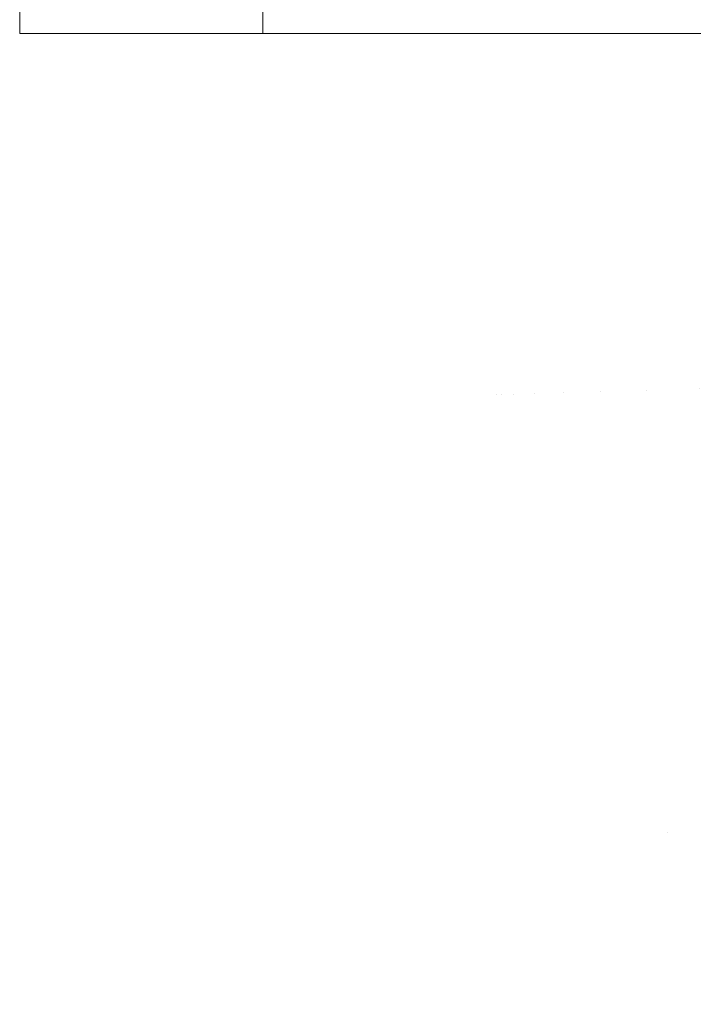
# Model space of a CAD drawing. Units: millimetres. Extents: x -1280 to 1280, y -455 to 455.
# Drawn here: x -1280 to -1272, y 437 to 449 of the extents above; entities that cross this region are included whole.
import ezdxf

# ---------------------------------------------------------------- set-up
doc = ezdxf.new("R2010")
doc.units = ezdxf.units.MM
doc.header["$LTSCALE"] = 100
doc.layers.add('Symbol Selection', color=7, linetype='Continuous')

# ---------------------------------------------------------------- blocks, each defined once
blk = doc.blocks.new('Group')
at = {"color": 7, "linetype": 'Continuous', "lineweight": 5, "transparency": 33554687}
for points, invisible_edges in [([(-1280, 448.497, 1341.759), (-1280, 454.997, 1341.759), (-1279.989, 454.997, 1341.498), (-1279.989, 448.497, 1341.498)], 4), ([(-1279.99, 448.497, 1476.007), (-1279.99, 454.997, 1476.007), (-1280, 454.997, 1475.759), (-1280, 448.497, 1475.759)], 1), ([(-1279.959, 448.497, 1476.253), (-1279.959, 454.997, 1476.253), (-1279.99, 454.997, 1476.007), (-1279.99, 448.497, 1476.007)], 5), ([(-1279.989, 448.497, 1341.498), (-1279.989, 454.997, 1341.498), (-1279.954, 454.997, 1341.238), (-1279.954, 448.497, 1341.238)], 5), ([(-1279.908, 448.497, 1476.496), (-1279.908, 454.997, 1476.496), (-1279.959, 454.997, 1476.253), (-1279.959, 448.497, 1476.253)], 5), ([(-1279.954, 448.497, 1341.238), (-1279.954, 454.997, 1341.238), (-1279.898, 454.997, 1340.983), (-1279.898, 448.497, 1340.983)], 5), ([(-1279.837, 448.497, 1476.733), (-1279.837, 454.997, 1476.733), (-1279.908, 454.997, 1476.496), (-1279.908, 448.497, 1476.496)], 5), ([(-1279.898, 448.497, 1340.983), (-1279.898, 454.997, 1340.983), (-1279.819, 454.997, 1340.733), (-1279.819, 448.497, 1340.733)], 5), ([(-1279.747, 448.497, 1476.964), (-1279.747, 454.997, 1476.964), (-1279.837, 454.997, 1476.733), (-1279.837, 448.497, 1476.733)], 5), ([(-1279.819, 448.497, 1340.733), (-1279.819, 454.997, 1340.733), (-1279.719, 454.997, 1340.491), (-1279.719, 448.497, 1340.491)], 5), ([(-1279.638, 448.497, 1477.187), (-1279.638, 454.997, 1477.187), (-1279.747, 454.997, 1476.964), (-1279.747, 448.497, 1476.964)], 5), ([(-1279.719, 448.497, 1340.491), (-1279.719, 454.997, 1340.491), (-1279.598, 454.997, 1340.259), (-1279.598, 448.497, 1340.259)], 5), ([(-1279.511, 448.497, 1477.4), (-1279.511, 454.997, 1477.4), (-1279.638, 454.997, 1477.187), (-1279.638, 448.497, 1477.187)], 5), ([(-1279.598, 448.497, 1340.259), (-1279.598, 454.997, 1340.259), (-1279.457, 454.997, 1340.038), (-1279.457, 448.497, 1340.038)], 5), ([(-1279.367, 448.497, 1477.602), (-1279.367, 454.997, 1477.602), (-1279.511, 454.997, 1477.4), (-1279.511, 448.497, 1477.4)], 5), ([(-1279.457, 448.497, 1340.038), (-1279.457, 454.997, 1340.038), (-1279.298, 454.997, 1339.831), (-1279.298, 448.497, 1339.831)], 5), ([(-1279.207, 448.497, 1477.791), (-1279.207, 454.997, 1477.791), (-1279.367, 454.997, 1477.602), (-1279.367, 448.497, 1477.602)], 5), ([(-1279.298, 448.497, 1339.831), (-1279.298, 454.997, 1339.831), (-1279.121, 454.997, 1339.638), (-1279.121, 448.497, 1339.638)], 5), ([(-1279.032, 448.497, 1477.966), (-1279.032, 454.997, 1477.966), (-1279.207, 454.997, 1477.791), (-1279.207, 448.497, 1477.791)], 5), ([(-1279.121, 448.497, 1339.638), (-1279.121, 454.997, 1339.638), (-1278.928, 454.997, 1339.461), (-1278.928, 448.497, 1339.461)], 5), ([(-1278.843, 448.497, 1478.126), (-1278.843, 454.997, 1478.126), (-1279.032, 454.997, 1477.966), (-1279.032, 448.497, 1477.966)], 5), ([(-1278.928, 448.497, 1339.461), (-1278.928, 454.997, 1339.461), (-1278.721, 454.997, 1339.302), (-1278.721, 448.497, 1339.302)], 5), ([(-1278.641, 448.497, 1478.271), (-1278.641, 454.997, 1478.271), (-1278.843, 454.997, 1478.126), (-1278.843, 448.497, 1478.126)], 5), ([(-1278.721, 448.497, 1339.302), (-1278.721, 454.997, 1339.302), (-1278.5, 454.997, 1339.161), (-1278.5, 448.497, 1339.161)], 5), ([(-1278.428, 448.497, 1478.397), (-1278.428, 454.997, 1478.397), (-1278.641, 454.997, 1478.271), (-1278.641, 448.497, 1478.271)], 5), ([(-1278.5, 448.497, 1339.161), (-1278.5, 454.997, 1339.161), (-1278.268, 454.997, 1339.04), (-1278.268, 448.497, 1339.04)], 5), ([(-1278.205, 448.497, 1478.506), (-1278.205, 454.997, 1478.506), (-1278.428, 454.997, 1478.397), (-1278.428, 448.497, 1478.397)], 5), ([(-1278.268, 448.497, 1339.04), (-1278.268, 454.997, 1339.04), (-1278.026, 454.997, 1338.94), (-1278.026, 448.497, 1338.94)], 5), ([(-1277.974, 448.497, 1478.597), (-1277.974, 454.997, 1478.597), (-1278.205, 454.997, 1478.506), (-1278.205, 448.497, 1478.506)], 5), ([(-1278.026, 448.497, 1338.94), (-1278.026, 454.997, 1338.94), (-1277.776, 454.997, 1338.861), (-1277.776, 448.497, 1338.861)], 5), ([(-1277.736, 448.497, 1478.667), (-1277.736, 454.997, 1478.667), (-1277.974, 454.997, 1478.597), (-1277.974, 448.497, 1478.597)], 5), ([(-1277.776, 448.497, 1338.861), (-1277.776, 454.997, 1338.861), (-1277.521, 454.997, 1338.805), (-1277.521, 448.497, 1338.805)], 5), ([(-1277.494, 448.497, 1478.718), (-1277.494, 454.997, 1478.718), (-1277.736, 454.997, 1478.667), (-1277.736, 448.497, 1478.667)], 5), ([(-1277.521, 448.497, 1338.805), (-1277.521, 454.997, 1338.805), (-1277.261, 454.997, 1338.77), (-1277.261, 448.497, 1338.77)], 5), ([(-1277.248, 448.497, 1478.749), (-1277.248, 454.997, 1478.749), (-1277.494, 454.997, 1478.718), (-1277.494, 448.497, 1478.718)], 5), ([(-1277.261, 448.497, 1338.77), (-1277.261, 454.997, 1338.77), (-1277, 454.997, 1338.759), (-1277, 448.497, 1338.759)], 1), ([(-1277, 448.497, 1478.759), (-1277, 454.997, 1478.759), (-1277.248, 454.997, 1478.749), (-1277.248, 448.497, 1478.749)], 4), ([(-1280, 448.497, 1475.759), (-1272.996, 448.497, 1416.289), (-1272.911, 448.497, 1416.537)], 9), ([(-1280, 448.497, 1341.759), (-1273.044, 448.497, 1401.378), (-1273.355, 448.497, 1402.5)], 9), ([(-1280, 448.497, 1475.759), (-1272.833, 448.497, 1416.769), (-1272.339, 448.497, 1418.014)], 9), ([(-1280, 448.497, 1475.759), (-1273.515, 448.497, 1414.463), (-1272.996, 448.497, 1416.289)], 9), ([(-1280, 448.497, 1341.759), (-1273.988, 448.497, 1405.587), (-1274.135, 448.497, 1407.177)], 9), ([(-1280, 448.497, 1341.759), (-1273.663, 448.497, 1403.702), (-1273.721, 448.497, 1404.04)], 9), ([(-1273.355, 448.497, 1402.5), (-1273.551, 448.497, 1403.207), (-1280, 448.497, 1341.759)], 10), ([(-1272.911, 448.497, 1416.537), (-1272.833, 448.497, 1416.769), (-1280, 448.497, 1475.759)], 10), ([(-1280, 448.497, 1475.759), (-1274.197, 448.497, 1408.759), (-1274.134, 448.497, 1410.341)], 9), ([(-1274.135, 448.497, 1407.177), (-1274.163, 448.497, 1407.48), (-1280, 448.497, 1341.759)], 10), ([(-1273.551, 448.497, 1403.207), (-1273.663, 448.497, 1403.702), (-1280, 448.497, 1341.759)], 10), ([(-1280, 448.497, 1341.759), (-1272.393, 448.497, 1399.592), (-1272.901, 448.497, 1400.985)], 9), ([(-1272.339, 448.497, 1418.014), (-1272.117, 448.497, 1418.574), (-1280, 448.497, 1475.759)], 10), ([(-1280, 448.497, 1475.759), (-1273.89, 448.497, 1412.6), (-1273.714, 448.497, 1413.477)], 9), ([(-1274.163, 448.497, 1407.48), (-1274.197, 448.497, 1408.759), (-1280, 448.497, 1475.759), (-1280, 448.497, 1341.759)], 10), ([(-1272.901, 448.497, 1400.985), (-1273.044, 448.497, 1401.378), (-1280, 448.497, 1341.759)], 10), ([(-1280, 448.497, 1341.759), (-1271.599, 448.497, 1397.85), (-1271.694, 448.497, 1398.059)], 9), ([(-1273.714, 448.497, 1413.477), (-1273.515, 448.497, 1414.463), (-1280, 448.497, 1475.759)], 10), ([(-1273.721, 448.497, 1404.04), (-1273.988, 448.497, 1405.587), (-1280, 448.497, 1341.759)], 10), ([(-1280, 448.497, 1341.759), (-1256.155, 448.497, 1364.844), (-1256.037, 448.497, 1365.377), (-1271.599, 448.497, 1397.85)], 13), ([(-1280, 448.497, 1475.759), (-1274.119, 448.497, 1410.699), (-1273.89, 448.497, 1412.6)], 9), ([(-1271.694, 448.497, 1398.059), (-1272.393, 448.497, 1399.592), (-1280, 448.497, 1341.759)], 10), ([(-1274.134, 448.497, 1410.341), (-1274.119, 448.497, 1410.699), (-1280, 448.497, 1475.759)], 10), ([(-1280, 448.497, 1475.759), (-1256.037, 448.497, 1455.377), (-1255.873, 448.497, 1455.897)], 9), ([(-1280, 448.497, 1475.759), (-1256.226, 448.497, 1453.214), (-1256.25, 448.497, 1453.759)], 9), ([(-1255.873, 448.497, 1455.897), (-1255.664, 448.497, 1456.4), (-1280, 448.497, 1475.759)], 10), ([(-1256.25, 448.497, 1453.759), (-1256.226, 448.497, 1454.304), (-1280, 448.497, 1475.759)], 10), ([(-1272.117, 448.497, 1418.574), (-1256.037, 448.497, 1452.141), (-1256.155, 448.497, 1452.674), (-1280, 448.497, 1475.759)], 13), ([(-1255.12, 448.497, 1360.174), (-1280, 448.497, 1341.759), (-1279.989, 448.497, 1341.498), (-1279.954, 448.497, 1341.238)], 9), ([(-1280, 448.497, 1475.759), (-1256.155, 448.497, 1454.844), (-1256.037, 448.497, 1455.377)], 9), ([(-1280, 448.497, 1475.759), (-1256.155, 448.497, 1452.674), (-1256.226, 448.497, 1453.214)], 9), ([(-1280, 448.497, 1341.759), (-1256.226, 448.497, 1363.214), (-1256.25, 448.497, 1363.759)], 9), ([(-1256.226, 448.497, 1454.304), (-1256.155, 448.497, 1454.844), (-1280, 448.497, 1475.759)], 10), ([(-1256.25, 448.497, 1363.759), (-1256.226, 448.497, 1364.304), (-1280, 448.497, 1341.759)], 10), ([(-1280, 448.497, 1341.759), (-1255.873, 448.497, 1361.621), (-1256.037, 448.497, 1362.141)], 9), ([(-1280, 448.497, 1341.759), (-1255.12, 448.497, 1360.174), (-1255.413, 448.497, 1360.634)], 9), ([(-1280, 448.497, 1341.759), (-1256.155, 448.497, 1362.674), (-1256.226, 448.497, 1363.214)], 9), ([(-1280, 448.497, 1341.759), (-1255.664, 448.497, 1361.118), (-1255.873, 448.497, 1361.621)], 9), ([(-1256.226, 448.497, 1364.304), (-1256.155, 448.497, 1364.844), (-1280, 448.497, 1341.759)], 10), ([(-1255.413, 448.497, 1360.634), (-1255.664, 448.497, 1361.118), (-1280, 448.497, 1341.759)], 10), ([(-1256.037, 448.497, 1362.141), (-1256.155, 448.497, 1362.674), (-1280, 448.497, 1341.759)], 10), ([(-1280, 448.497, 1475.759), (-1255.413, 448.497, 1456.884), (-1255.12, 448.497, 1457.344)], 9), ([(-1279.99, 448.497, 1476.007), (-1280, 448.497, 1475.759), (-1255.12, 448.497, 1457.344), (-1254.788, 448.497, 1457.776)], 10), ([(-1255.664, 448.497, 1456.4), (-1255.413, 448.497, 1456.884), (-1280, 448.497, 1475.759)], 10), ([(-1254.788, 448.497, 1457.776), (-1279.959, 448.497, 1476.253), (-1279.99, 448.497, 1476.007)], 9), ([(-1254.788, 448.497, 1457.776), (-1279.908, 448.497, 1476.496), (-1279.959, 448.497, 1476.253)], 9), ([(-1255.12, 448.497, 1360.174), (-1279.954, 448.497, 1341.238), (-1279.898, 448.497, 1340.983)], 9), ([(-1254.788, 448.497, 1457.776), (-1279.747, 448.497, 1476.964), (-1279.837, 448.497, 1476.733), (-1279.908, 448.497, 1476.496)], 9), ([(-1279.898, 448.497, 1340.983), (-1279.819, 448.497, 1340.733), (-1279.719, 448.497, 1340.491), (-1255.12, 448.497, 1360.174)], 12), ([(-1279.511, 448.497, 1477.4), (-1279.638, 448.497, 1477.187), (-1279.747, 448.497, 1476.964), (-1254.788, 448.497, 1457.776)], 12), ([(-1255.12, 448.497, 1360.174), (-1279.719, 448.497, 1340.491), (-1279.598, 448.497, 1340.259), (-1279.457, 448.497, 1340.038)], 9), ([(-1279.367, 448.497, 1477.602), (-1279.511, 448.497, 1477.4), (-1254.788, 448.497, 1457.776)], 10), ([(-1279.457, 448.497, 1340.038), (-1279.298, 448.497, 1339.831), (-1279.121, 448.497, 1339.638), (-1255.12, 448.497, 1360.174)], 12), ([(-1254.788, 448.497, 1457.776), (-1279.032, 448.497, 1477.966), (-1279.207, 448.497, 1477.791), (-1279.367, 448.497, 1477.602)], 9), ([(-1279.121, 448.497, 1339.638), (-1278.928, 448.497, 1339.461), (-1254.788, 448.497, 1359.742), (-1255.12, 448.497, 1360.174)], 10), ([(-1278.641, 448.497, 1478.271), (-1278.843, 448.497, 1478.126), (-1279.032, 448.497, 1477.966), (-1254.788, 448.497, 1457.776)], 12), ([(-1254.788, 448.497, 1359.742), (-1278.928, 448.497, 1339.461), (-1278.721, 448.497, 1339.302)], 9), ([(-1254.788, 448.497, 1359.742), (-1278.721, 448.497, 1339.302), (-1278.5, 448.497, 1339.161), (-1278.268, 448.497, 1339.04)], 9), ([(-1278.205, 448.497, 1478.506), (-1278.428, 448.497, 1478.397), (-1278.641, 448.497, 1478.271), (-1254.788, 448.497, 1457.776)], 12), ([(-1254.788, 448.497, 1359.742), (-1278.268, 448.497, 1339.04), (-1278.026, 448.497, 1338.94), (-1277.776, 448.497, 1338.861)], 9), ([(-1277.736, 448.497, 1478.667), (-1277.974, 448.497, 1478.597), (-1278.205, 448.497, 1478.506), (-1254.788, 448.497, 1457.776)], 12), ([(-1277.776, 448.497, 1338.861), (-1277.521, 448.497, 1338.805), (-1254.788, 448.497, 1359.742)], 10), ([(-1277.248, 448.497, 1478.749), (-1277.494, 448.497, 1478.718), (-1277.736, 448.497, 1478.667), (-1254.788, 448.497, 1457.776)], 12), ([(-1254.788, 448.497, 1359.742), (-1277.521, 448.497, 1338.805), (-1277.261, 448.497, 1338.77)], 9), ([(-1277.261, 448.497, 1338.77), (-1277, 448.497, 1338.759), (-1254.419, 448.497, 1359.34), (-1254.788, 448.497, 1359.742)], 10), ([(-1254.788, 448.497, 1457.776), (-1254.419, 448.497, 1458.178), (-1277, 448.497, 1478.759), (-1277.248, 448.497, 1478.749)], 10), ([(-1277, 448.497, 1338.759), (-1254.017, 448.497, 1358.971), (-1254.419, 448.497, 1359.34)], 9), ([(-1277, 448.497, 1478.759), (-1250.545, 448.497, 1459.985), (-1250, 448.497, 1460.009)], 9), ([(-1277, 448.497, 1478.759), (-1251.618, 448.497, 1459.796), (-1251.085, 448.497, 1459.914)], 9), ([(-1277, 448.497, 1478.759), (-1252.641, 448.497, 1459.423), (-1252.138, 448.497, 1459.632)], 9), ([(-1277, 448.497, 1478.759), (-1253.585, 448.497, 1458.879), (-1253.125, 448.497, 1459.172)], 9), ([(-1277, 448.497, 1478.759), (-1254.419, 448.497, 1458.178), (-1254.017, 448.497, 1458.547)], 9), ([(-1250, 448.497, 1460.009), (-1249.455, 448.497, 1459.985), (-1223, 448.497, 1478.759), (-1277, 448.497, 1478.759)], 10), ([(-1252.138, 448.497, 1459.632), (-1251.618, 448.497, 1459.796), (-1277, 448.497, 1478.759)], 10), ([(-1254.017, 448.497, 1458.547), (-1253.585, 448.497, 1458.879), (-1277, 448.497, 1478.759)], 10), ([(-1251.085, 448.497, 1459.914), (-1250.545, 448.497, 1459.985), (-1277, 448.497, 1478.759)], 10), ([(-1277, 448.497, 1338.759), (-1253.125, 448.497, 1358.346), (-1253.585, 448.497, 1358.639)], 9), ([(-1253.585, 448.497, 1358.639), (-1254.017, 448.497, 1358.971), (-1277, 448.497, 1338.759)], 10), ([(-1253.125, 448.497, 1459.172), (-1252.641, 448.497, 1459.423), (-1277, 448.497, 1478.759)], 10), ([(-1277, 448.497, 1338.759), (-1252.138, 448.497, 1357.886), (-1252.641, 448.497, 1358.095)], 9), ([(-1277, 448.497, 1338.759), (-1251.618, 448.497, 1357.722), (-1252.138, 448.497, 1357.886)], 9), ([(-1277, 448.497, 1338.759), (-1251.085, 448.497, 1357.604), (-1251.618, 448.497, 1357.722)], 9), ([(-1277, 448.497, 1338.759), (-1223, 448.497, 1338.759), (-1250, 448.497, 1357.509), (-1250.545, 448.497, 1357.533)], 10), ([(-1250.545, 448.497, 1357.533), (-1251.085, 448.497, 1357.604), (-1277, 448.497, 1338.759)], 10), ([(-1252.641, 448.497, 1358.095), (-1253.125, 448.497, 1358.346), (-1277, 448.497, 1338.759)], 10), ([(-1274.113, 444.04, 1408.759), (-1274.197, 448.497, 1408.759), (-1274.163, 448.497, 1407.48)], 9), ([(-1274.134, 448.497, 1410.341), (-1274.197, 448.497, 1408.759), (-1274.113, 444.04, 1408.759)], 10), ([(-1274.163, 448.497, 1407.48), (-1274.061, 444.041, 1407.176), (-1274.113, 444.04, 1408.759)], 11), ([(-1274.163, 448.497, 1407.48), (-1274.135, 448.497, 1407.177), (-1274.061, 444.041, 1407.176)], 10), ([(-1274.135, 448.497, 1407.177), (-1273.988, 448.497, 1405.587), (-1273.906, 444.046, 1405.6)], 10), ([(-1273.906, 444.046, 1405.6), (-1274.061, 444.041, 1407.176), (-1274.135, 448.497, 1407.177)], 11), ([(-1274.113, 444.04, 1408.759), (-1274.061, 444.041, 1410.342), (-1274.134, 448.497, 1410.341)], 11), ([(-1274.119, 448.497, 1410.699), (-1274.134, 448.497, 1410.341), (-1274.061, 444.041, 1410.342)], 10), ([(-1274.119, 448.497, 1410.699), (-1274.061, 444.041, 1410.342), (-1273.906, 444.046, 1411.918)], 11), ([(-1273.906, 444.046, 1411.918), (-1273.89, 448.497, 1412.6), (-1274.119, 448.497, 1410.699)], 9), ([(-1273.906, 444.046, 1405.6), (-1273.988, 448.497, 1405.587), (-1273.721, 448.497, 1404.04)], 9), ([(-1273.89, 448.497, 1412.6), (-1273.906, 444.046, 1411.918), (-1273.648, 444.054, 1413.48)], 11), ([(-1273.721, 448.497, 1404.04), (-1273.648, 444.054, 1404.038), (-1273.906, 444.046, 1405.6)], 11), ([(-1273.648, 444.054, 1413.48), (-1273.714, 448.497, 1413.477), (-1273.89, 448.497, 1412.6)], 9), ([(-1273.648, 444.054, 1404.038), (-1273.721, 448.497, 1404.04), (-1273.663, 448.497, 1403.702)], 9), ([(-1273.515, 448.497, 1414.463), (-1273.714, 448.497, 1413.477), (-1273.648, 444.054, 1413.48)], 10), ([(-1273.648, 444.054, 1404.038), (-1273.663, 448.497, 1403.702), (-1273.551, 448.497, 1403.207)], 9), ([(-1273.551, 448.497, 1403.207), (-1273.288, 444.066, 1402.496), (-1273.648, 444.054, 1404.038)], 11), ([(-1273.648, 444.054, 1413.48), (-1273.288, 444.066, 1415.022), (-1273.515, 448.497, 1414.463)], 11), ([(-1273.551, 448.497, 1403.207), (-1273.355, 448.497, 1402.5), (-1273.288, 444.066, 1402.496)], 10), ([(-1272.996, 448.497, 1416.289), (-1273.515, 448.497, 1414.463), (-1273.288, 444.066, 1415.022)], 10), ([(-1273.288, 444.066, 1402.496), (-1273.355, 448.497, 1402.5), (-1273.044, 448.497, 1401.378)], 9), ([(-1273.044, 448.497, 1401.378), (-1272.829, 444.08, 1400.98), (-1273.288, 444.066, 1402.496)], 11), ([(-1273.288, 444.066, 1415.022), (-1272.829, 444.08, 1416.538), (-1272.996, 448.497, 1416.289)], 11), ([(-1273.044, 448.497, 1401.378), (-1272.901, 448.497, 1400.985), (-1272.829, 444.08, 1400.98)], 10), ([(-1272.829, 444.08, 1416.538), (-1272.911, 448.497, 1416.537), (-1272.996, 448.497, 1416.289)], 9), ([(-1272.833, 448.497, 1416.769), (-1272.911, 448.497, 1416.537), (-1272.829, 444.08, 1416.538)], 10), ([(-1272.829, 444.08, 1400.98), (-1272.901, 448.497, 1400.985), (-1272.393, 448.497, 1399.592)], 9), ([(-1272.271, 444.098, 1418.02), (-1272.339, 448.497, 1418.014), (-1272.833, 448.497, 1416.769)], 9), ([(-1272.833, 448.497, 1416.769), (-1272.829, 444.08, 1416.538), (-1272.271, 444.098, 1418.02)], 11), ([(-1272.393, 448.497, 1399.592), (-1272.271, 444.098, 1399.498), (-1272.829, 444.08, 1400.98)], 11), ([(-1272.271, 444.098, 1399.498), (-1272.393, 448.497, 1399.592), (-1271.694, 448.497, 1398.059)], 9), ([(-1272.117, 448.497, 1418.574), (-1272.339, 448.497, 1418.014), (-1272.271, 444.098, 1418.02)], 10), ([(-1271.694, 448.497, 1398.059), (-1271.618, 444.118, 1398.056), (-1272.271, 444.098, 1399.498)], 11), ([(-1272.117, 448.497, 1418.574), (-1272.271, 444.098, 1418.02), (-1271.618, 444.118, 1419.462)], 11), ([(-1271.618, 444.118, 1419.462), (-1271.684, 448.497, 1419.454), (-1272.117, 448.497, 1418.574)], 9), ([(-1256.037, 448.497, 1452.141), (-1272.117, 448.497, 1418.574), (-1271.684, 448.497, 1419.454)], 9), ([(-1271.618, 444.118, 1398.056), (-1271.694, 448.497, 1398.059), (-1271.599, 448.497, 1397.85)], 9), ([(-1274.113, 444.04, 1408.759), (-1273.848, 438.527, 1408.759), (-1273.796, 438.53, 1410.342), (-1274.061, 444.041, 1410.342)], 15), ([(-1274.061, 444.041, 1407.176), (-1273.796, 438.53, 1407.176), (-1273.848, 438.527, 1408.759), (-1274.113, 444.04, 1408.759)], 15), ([(-1274.061, 444.041, 1410.342), (-1273.796, 438.53, 1410.342), (-1273.641, 438.54, 1411.918), (-1273.906, 444.046, 1411.918)], 15), ([(-1273.906, 444.046, 1405.6), (-1273.641, 438.54, 1405.6), (-1273.796, 438.53, 1407.176), (-1274.061, 444.041, 1407.176)], 15), ([(-1273.906, 444.046, 1411.918), (-1273.641, 438.54, 1411.918), (-1273.384, 438.556, 1413.48), (-1273.648, 444.054, 1413.48)], 15), ([(-1273.648, 444.054, 1404.038), (-1273.384, 438.556, 1404.038), (-1273.641, 438.54, 1405.6), (-1273.906, 444.046, 1405.6)], 15), ([(-1273.648, 444.054, 1413.48), (-1273.384, 438.556, 1413.48), (-1273.025, 438.579, 1415.022), (-1273.288, 444.066, 1415.022)], 15), ([(-1273.288, 444.066, 1402.496), (-1273.025, 438.579, 1402.496), (-1273.384, 438.556, 1404.038), (-1273.648, 444.054, 1404.038)], 15), ([(-1273.288, 444.066, 1415.022), (-1273.025, 438.579, 1415.022), (-1272.566, 438.608, 1416.538), (-1272.829, 444.08, 1416.538)], 15), ([(-1272.829, 444.08, 1400.98), (-1272.566, 438.608, 1400.98), (-1273.025, 438.579, 1402.496), (-1273.288, 444.066, 1402.496)], 15), ([(-1272.829, 444.08, 1416.538), (-1272.566, 438.608, 1416.538), (-1272.009, 438.643, 1418.02), (-1272.271, 444.098, 1418.02)], 15), ([(-1272.271, 444.098, 1399.498), (-1272.009, 438.643, 1399.498), (-1272.566, 438.608, 1400.98), (-1272.829, 444.08, 1400.98)], 15), ([(-1272.271, 444.098, 1418.02), (-1272.009, 438.643, 1418.02), (-1271.357, 438.684, 1419.462), (-1271.618, 444.118, 1419.462)], 15), ([(-1271.618, 444.118, 1398.056), (-1271.357, 438.684, 1398.056), (-1272.009, 438.643, 1399.498), (-1272.271, 444.098, 1399.498)], 15), ([(-1270.354, 428.126, 1419.462), (-1271.357, 438.684, 1419.462), (-1272.009, 438.643, 1418.02), (-1271.003, 428.045, 1418.02)], 15), ([(-1271.003, 428.045, 1399.498), (-1272.009, 438.643, 1399.498), (-1271.357, 438.684, 1398.056), (-1270.354, 428.126, 1398.056)], 15), ([(-1273.218, 433.208, 1411.918), (-1273.641, 438.54, 1411.918), (-1273.796, 438.53, 1410.342), (-1273.372, 433.194, 1410.342)], 15), ([(-1273.372, 433.194, 1407.176), (-1273.796, 438.53, 1407.176), (-1273.641, 438.54, 1405.6), (-1273.218, 433.208, 1405.6)], 15), ([(-1272.961, 433.232, 1413.48), (-1273.384, 438.556, 1413.48), (-1273.641, 438.54, 1411.918), (-1273.218, 433.208, 1411.918)], 15), ([(-1273.218, 433.208, 1405.6), (-1273.641, 438.54, 1405.6), (-1273.384, 438.556, 1404.038), (-1272.961, 433.232, 1404.038)], 15), ([(-1272.603, 433.266, 1415.022), (-1273.025, 438.579, 1415.022), (-1273.384, 438.556, 1413.48), (-1272.961, 433.232, 1413.48)], 15), ([(-1272.961, 433.232, 1404.038), (-1273.384, 438.556, 1404.038), (-1273.025, 438.579, 1402.496), (-1272.603, 433.266, 1402.496)], 15), ([(-1272.145, 433.309, 1416.538), (-1272.566, 438.608, 1416.538), (-1273.025, 438.579, 1415.022), (-1272.603, 433.266, 1415.022)], 15), ([(-1272.603, 433.266, 1402.496), (-1273.025, 438.579, 1402.496), (-1272.566, 438.608, 1400.98), (-1272.145, 433.309, 1400.98)], 15), ([(-1272.009, 438.643, 1418.02), (-1272.566, 438.608, 1416.538), (-1272.145, 433.309, 1416.538)], 11), ([(-1272.145, 433.309, 1400.98), (-1272.566, 438.608, 1400.98), (-1272.009, 438.643, 1399.498)], 11), ([(-1272.145, 433.309, 1400.98), (-1272.009, 438.643, 1399.498), (-1271.003, 428.045, 1399.498)], 11), ([(-1271.003, 428.045, 1418.02), (-1272.009, 438.643, 1418.02), (-1272.145, 433.309, 1416.538)], 11), ([(-1273.372, 433.194, 1410.342), (-1273.796, 438.53, 1410.342), (-1273.848, 438.527, 1408.759), (-1273.424, 433.189, 1408.759)], 15), ([(-1273.424, 433.189, 1408.759), (-1273.848, 438.527, 1408.759), (-1273.796, 438.53, 1407.176), (-1273.372, 433.194, 1407.176)], 15)]:
    blk.add_3dface(points, dxfattribs=dict(at, invisible_edges=invisible_edges))
for points in [[(-1280, 448.497, 1475.759), (-1280, 454.997, 1475.759), (-1280, 454.997, 1341.759), (-1280, 448.497, 1341.759)], [(-1277, 448.497, 1338.759), (-1277, 454.997, 1338.759), (-1223, 454.997, 1338.759), (-1223, 448.497, 1338.759)], [(-1223, 448.497, 1478.759), (-1223, 454.997, 1478.759), (-1277, 454.997, 1478.759), (-1277, 448.497, 1478.759)]]:
    blk.add_3dface(points, dxfattribs=at)

msp = doc.modelspace()

# ---------------------------------------------------------------- block references
at = {"layer": 'Symbol Selection', "color": 7, "transparency": 33554687}
msp.add_blockref('Group', (0, 0), dxfattribs=at)

doc.saveas('drawing.dxf')
